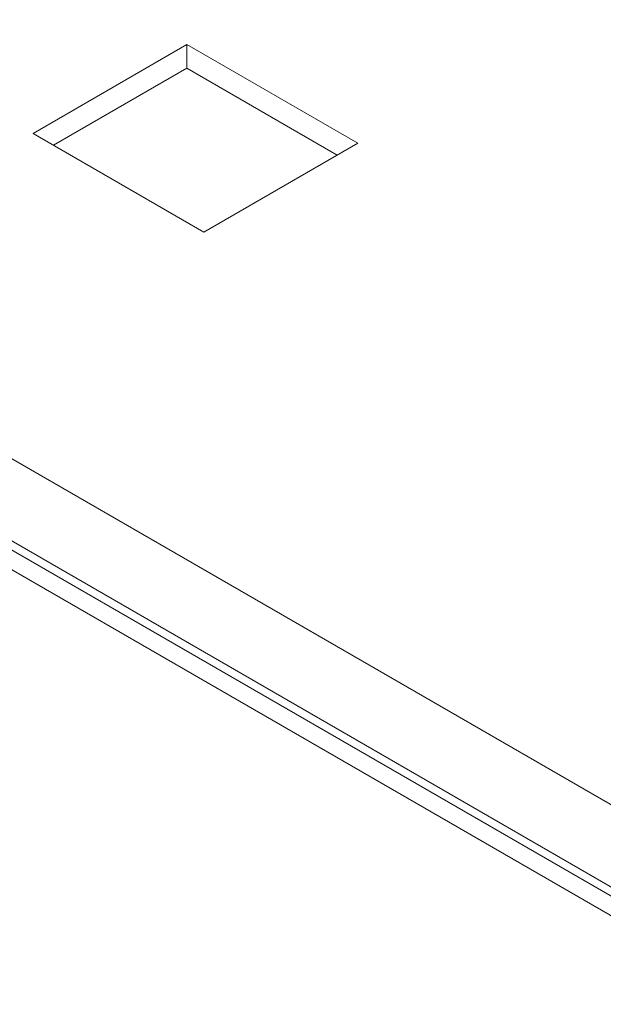
# Model space of a CAD drawing. Extents: x -2438 to -1867, y 1175 to 2170.
# Drawn here: x -2182 to -2181, y 1959 to 1960 of the extents above; entities that cross this region are included whole.
import ezdxf

# ---------------------------------------------------------------- set-up
doc = ezdxf.new("R2010")
doc.units = 0
doc.header["$MEASUREMENT"] = 0
doc.layers.add('Details', color=7, linetype='Continuous', lineweight=5)

msp = doc.modelspace()

# ---------------------------------------------------------------- linework, layer by layer
at = {"layer": 'Details', "color": 7, "linetype": 'Continuous', "lineweight": 9}
for p, q in [((-2180.8825, 1958.7964), (-2185.5212, 1961.4743)), ((-2180.9299, 1958.7917), (-2185.5273, 1961.4458)), ((-2180.0382, 1958.3235), (-2185.4223, 1961.4316)), ((-2185.1599, 1961.4144), (-2179.8615, 1958.3558)), ((-2181.7114, 1960.2629), (-2181.9619, 1960.1183)), ((-2181.433, 1960.1022), (-2181.7114, 1960.2629)), ((-2181.7114, 1960.2244), (-2181.7114, 1960.2629)), ((-2181.9285, 1960.099), (-2181.7114, 1960.2244)), ((-2181.7114, 1960.2244), (-2181.4664, 1960.0829)), ((-2181.9619, 1960.1183), (-2181.6835, 1959.9576)), ((-2181.6835, 1959.9576), (-2181.433, 1960.1022))]:
    msp.add_line(p, q, dxfattribs=at)

doc.saveas('drawing.dxf')
